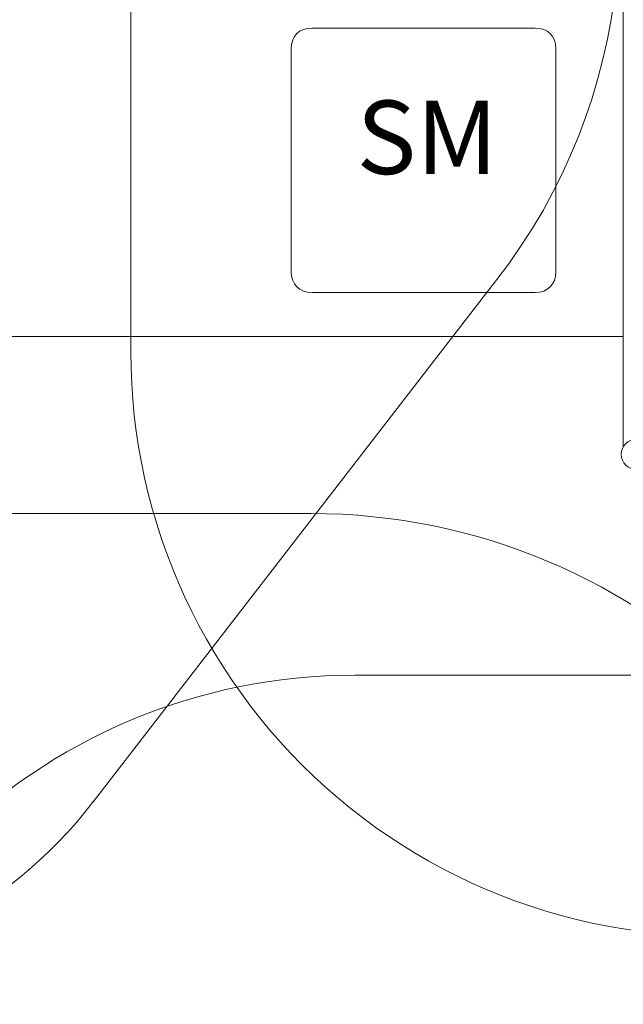
# Model space of a CAD drawing. Units: millimetres. Extents: x 1858 to 29472, y 3964 to 15991.
# Drawn here: x 9883 to 11937, y 10132 to 13482 of the extents above; entities that cross this region are included whole.
import ezdxf

# ---------------------------------------------------------------- set-up
doc = ezdxf.new("R2010")
doc.units = ezdxf.units.MM
doc.header["$LTSCALE"] = 80
doc.layers.add('Fall Zone', color=5, linetype='Continuous', lineweight=20, true_color=0x0000ff)
doc.layers.add('Symbol (ISO)', color=7, linetype='Continuous', lineweight=25)
doc.layers.add('Visible (ISO)', color=7, linetype='Continuous', lineweight=18)
doc.styles.add('Text Style410', font='tahoma.ttf')

msp = doc.modelspace()

# ---------------------------------------------------------------- linework, layer by layer
at = {"layer": 'Fall Zone'}
for p, q in [((10261.12, 12353.34), (10261.12, 13653.34)), ((11506.68, 12597.8), (10134.8, 10822.52)), ((10874.43, 11801.84), (7774.43, 11801.84)), ((11024.43, 11251.84), (13624.43, 11251.84))]:
    msp.add_line(p, q, dxfattribs=at)
for centre, radius, start, end in [((9924.14, 13820.74), 2000, 322.30436, 90), ((12251.12, 12353.34), 1990, 180, 279.39152), ((10874.43, 9731.84), 2070, 0, 90), ((11024.43, 9281.84), 1970, 90, 180), ((8868.77, 11800.87), 1600, 270, 322.30436), ((13774.43, 8091.84), 2040, 90, 180)]:
    msp.add_arc(centre, radius, start, end, dxfattribs=at)
at = {"layer": 'Visible (ISO)'}
for p, q in [((11936.62, 13977.52), (11936.62, 12029.15)), ((10877.88, 13453.98), (11636.46, 13453.98)), ((10807.17, 13383.27), (10807.17, 12624.69)), ((11707.17, 12624.69), (11707.17, 13383.27)), ((10877.88, 12553.98), (11636.46, 12553.98)), ((9112.53, 12403.98), (11936.62, 12403.98)), ((11936.62, 12403.98), (9112.53, 12403.98))]:
    msp.add_line(p, q, dxfattribs=at)
msp.add_circle((11981.12, 12003.34), 51.45, dxfattribs=at)
for centre, major_axis in [((10948.59, 13312.56), (-122.47, 122.47)), ((11565.75, 13312.56), (122.47, 122.47)), ((10948.59, 12695.4), (-122.47, -122.47)), ((11565.75, 12695.4), (122.47, -122.47))]:
    msp.add_ellipse(centre, major_axis=major_axis, ratio=0.5773503, start_param=5.7595865, end_param=6.8067841, dxfattribs=at)

# ---------------------------------------------------------------- texts
at = {"layer": 'Symbol (ISO)', "color": 7, "insert": (11028.95, 12878.98, -50629.34), "char_height": 250, "attachment_point": 7, "style": 'Text Style410'}
msp.add_mtext('SM', dxfattribs=at)

doc.saveas('drawing.dxf')
